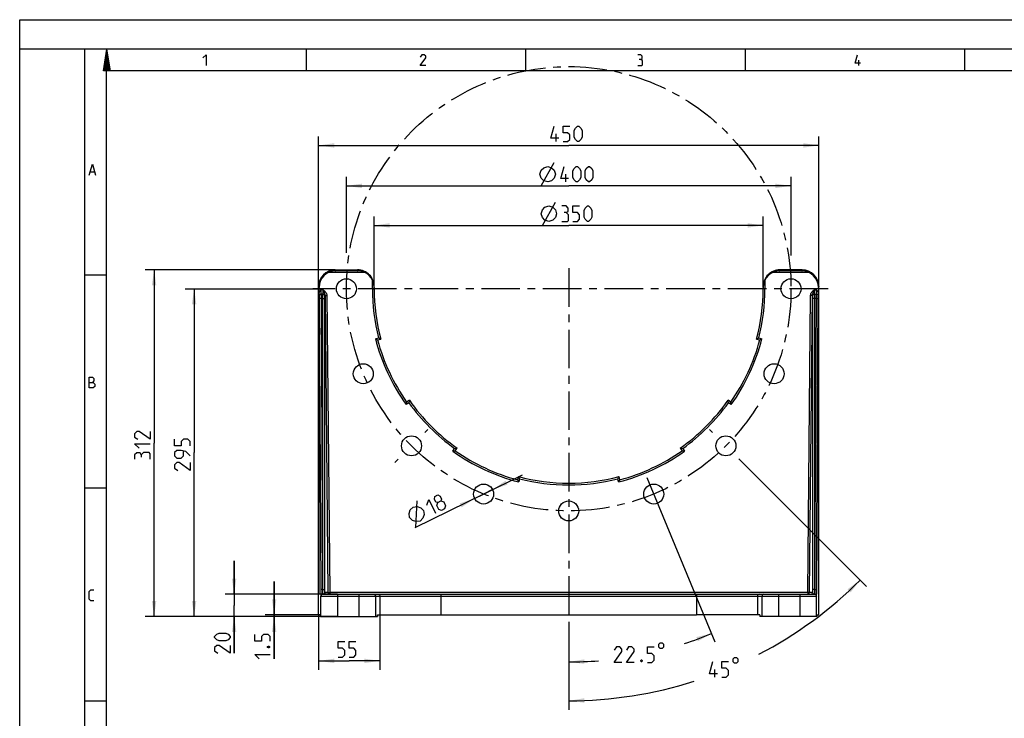
# Model space of a CAD drawing. Units: millimetres. Extents: x 0 to 420, y 0 to 297.
# Drawn here: x 0 to 221, y 140 to 297 of the extents above; entities that cross this region are included whole.
import ezdxf

# ---------------------------------------------------------------- set-up
doc = ezdxf.new("R2010")
doc.units = ezdxf.units.MM
doc.header["$LTSCALE"] = 23.1
doc.linetypes.add('CENTER', pattern=[0.6, 0.375, -0.075, 0.075, -0.075])
doc.layers.get('0').update_dxf_attribs({"linetype": 'CONTINUOUS'})
for name, color, linetype in [('BEMASSUNGEN', 7, 'CONTINUOUS'), ('DEFAULT_1', 7, 'CENTER'), ('RUNDUNGEN', 7, 'CONTINUOUS')]:
    doc.layers.add(name, color=color, linetype=linetype)
doc.styles.get("Standard").update_dxf_attribs({"font": 'txt', "width": 0.8})
doc.dimstyles.new('DIMSTYLE_1', dxfattribs={"dimtxt": 3.5, "dimasz": 3.5, "dimexe": 2, "dimexo": 0, "dimgap": 1.75, "dimtad": 0, "dimtih": 1, "dimtoh": 1, "dimdec": 1, "dimlfac": 4, "dimdsep": 46, "dimtxsty": 'STANDARD', "dimblk": '_FILLED', "dimblk1": '_FILLED', "dimblk2": '_FILLED', "dimcen": 0.09, "dimadec": 0, "dimazin": 0, "dimtp": 0.5, "dimtm": 0.5, "dimtfac": 1, "dimtdec": 1, "dimtofl": 0, "dimtmove": 0, "dimatfit": 3, "dimldrblk": '_FILLED', "dimfxl": 1, "dimtolj": 1, "dimarcsym": 0})
doc.dimstyles.new('DIMSTYLE_3', dxfattribs={"dimtxt": 3.5, "dimasz": 3.5, "dimexe": 2, "dimexo": 0, "dimgap": 0.875, "dimtad": 1, "dimdec": 3, "dimlfac": 4, "dimdsep": 46, "dimtxsty": 'STANDARD', "dimblk": '_FILLED', "dimblk1": '_FILLED', "dimblk2": '_FILLED', "dimcen": 0.09, "dimadec": 0, "dimazin": 0, "dimtp": 0.5, "dimtm": 0.5, "dimtfac": 1, "dimtdec": 3, "dimtofl": 0, "dimtmove": 0, "dimatfit": 3, "dimldrblk": '_FILLED', "dimfxl": 1, "dimtolj": 1, "dimarcsym": 0})
doc.dimstyles.new('DIMSTYLE_4', dxfattribs={"dimtxt": 3.5, "dimasz": 3.5, "dimexe": 2, "dimexo": 0, "dimgap": 0.875, "dimtad": 1, "dimdec": 3, "dimlfac": 4, "dimdsep": 46, "dimtxsty": 'STANDARD', "dimblk": '_FILLED', "dimblk1": '_FILLED', "dimblk2": '_FILLED', "dimcen": 0.09, "dimadec": 0, "dimazin": 0, "dimtp": 0.8, "dimtm": 0.8, "dimtfac": 1, "dimtdec": 3, "dimtofl": 0, "dimtmove": 0, "dimatfit": 3, "dimldrblk": '_FILLED', "dimfxl": 1, "dimtolj": 1, "dimarcsym": 0})
doc.dimstyles.new('DIMSTYLE_5', dxfattribs={"dimtxt": 3.5, "dimasz": 3.5, "dimexe": 2, "dimexo": 0, "dimgap": 0.875, "dimtad": 1, "dimdec": 3, "dimlfac": 4, "dimdsep": 46, "dimtxsty": 'STANDARD', "dimblk": '_FILLED', "dimblk1": '_FILLED', "dimblk2": '_FILLED', "dimcen": 0.09, "dimadec": 0, "dimazin": 0, "dimtp": 0.2, "dimtm": 0.2, "dimtfac": 1, "dimtdec": 3, "dimtofl": 0, "dimtmove": 0, "dimatfit": 3, "dimldrblk": '_FILLED', "dimfxl": 1, "dimtolj": 1, "dimarcsym": 0})
doc.dimstyles.new('DIMSTYLE_6', dxfattribs={"dimtxt": 3.5, "dimasz": 3.5, "dimexe": 2, "dimexo": 0, "dimgap": 0.875, "dimtad": 1, "dimdec": 3, "dimlfac": 4, "dimdsep": 46, "dimtxsty": 'STANDARD', "dimblk": '_FILLED', "dimblk1": '_FILLED', "dimblk2": '_FILLED', "dimcen": 0.09, "dimadec": 0, "dimazin": 0, "dimtp": 0.1, "dimtm": 0.1, "dimtfac": 1, "dimtdec": 3, "dimtofl": 0, "dimtmove": 0, "dimatfit": 3, "dimldrblk": '_FILLED', "dimfxl": 1, "dimtolj": 1, "dimarcsym": 0})
doc.dimstyles.new('DIMSTYLE_7', dxfattribs={"dimtxt": 3.5, "dimasz": 3.5, "dimexe": 2, "dimexo": 0, "dimgap": 0.875, "dimtad": 1, "dimdec": 0, "dimlfac": 4, "dimdsep": 46, "dimtxsty": 'STANDARD', "dimblk": '_FILLED', "dimblk1": '_FILLED', "dimblk2": '_FILLED', "dimcen": 0.09, "dimadec": 0, "dimazin": 0, "dimtp": 0.3, "dimtfac": 1, "dimtdec": 0, "dimtofl": 0, "dimtmove": 0, "dimatfit": 3, "dimldrblk": '_FILLED', "dimfxl": 1, "dimtolj": 1, "dimarcsym": 0})
doc.dimstyles.new('DIMSTYLE_9', dxfattribs={"dimtxt": 3.5, "dimasz": 3.5, "dimexe": 2, "dimexo": 0, "dimtad": 1, "dimdec": 1, "dimlfac": 4, "dimdsep": 46, "dimtxsty": 'STANDARD', "dimblk": '_FILLED', "dimblk1": '_FILLED', "dimblk2": '_FILLED', "dimcen": 0.09, "dimadec": 0, "dimazin": 0, "dimtp": 0.2, "dimtm": 0.2, "dimtfac": 1, "dimtdec": 1, "dimtmove": 0, "dimatfit": 2, "dimldrblk": '_FILLED', "dimfxl": 1, "dimtolj": 1, "dimarcsym": 0})

# ---------------------------------------------------------------- blocks, each defined once
blk = doc.blocks.new('*D0')
at = {"layer": 'BEMASSUNGEN', "color": 2, "linetype": 'CONTINUOUS'}
for p, q in [((161.73, 198.2), (190.46, 169.47)), ((123.48, 161.5), (123.48, 141.72))]:
    blk.add_line(p, q, dxfattribs=at)
for start, end in [(297.4726, 315), (270, 287.7006)]:
    blk.add_arc((123.48, 236.45), 92.72, start, end, dxfattribs=at)
for points in [[(186.87, 168.09), (189.04, 170.88), (186.17, 168.81)], [(126.97, 144.29), (123.48, 143.72), (126.99, 143.29)]]:
    blk.add_solid(points, dxfattribs=at)
blk = doc.blocks.new('_FILLED')
at = {"color": 0, "linetype": 'BYBLOCK'}
blk.add_solid([(0, 0), (-1, 0.143), (-1, -0.143)], dxfattribs=at)
blk = doc.blocks.new('*D1')
at = {"layer": 'BEMASSUNGEN', "color": 2, "linetype": 'CONTINUOUS'}
for p, q in [((141.06, 193.99), (156.38, 157.01)), ((123.48, 158.97), (123.48, 150.47))]:
    blk.add_line(p, q, dxfattribs=at)
for start, end in [(288.0712, 292.5), (270, 274.5876)]:
    blk.add_arc((123.48, 236.45), 83.98, start, end, dxfattribs=at)
for points in [[(152.53, 157.12), (155.61, 158.86), (152.17, 158.05)], [(126.97, 153.04), (123.48, 152.47), (126.99, 152.04)]]:
    blk.add_solid(points, dxfattribs=at)
blk = doc.blocks.new('*D4')
at = {"layer": 'BEMASSUNGEN', "color": 2, "linetype": 'CONTINUOUS'}
for p, q in [((73.48, 244.55), (73.48, 261.6)), ((173.48, 243.92), (173.48, 261.6)), ((73.48, 259.6), (123.48, 259.6)), ((173.48, 259.6), (123.48, 259.6))]:
    blk.add_line(p, q, dxfattribs=at)
at = {"layer": 'BEMASSUNGEN', "color": 2, "linetype": 'CONTINUOUS', "xscale": 3.5, "yscale": 3.5, "zscale": 3.5, "rotation": 180}
blk.add_blockref('_FILLED', (73.48, 259.6), dxfattribs=at)
at = {"layer": 'BEMASSUNGEN', "color": 2, "linetype": 'CONTINUOUS', "xscale": 3.5, "yscale": 3.5, "zscale": 3.5}
blk.add_blockref('_FILLED', (173.48, 259.6), dxfattribs=at)
blk = doc.blocks.new('*D5')
at = {"layer": 'BEMASSUNGEN', "color": 2, "linetype": 'CONTINUOUS'}
for p, q in [((79.73, 236.94), (79.73, 252.7)), ((167.23, 236.74), (167.23, 252.7)), ((79.73, 250.7), (123.48, 250.7)), ((167.23, 250.7), (123.48, 250.7))]:
    blk.add_line(p, q, dxfattribs=at)
at = {"layer": 'BEMASSUNGEN', "color": 2, "linetype": 'CONTINUOUS', "xscale": 3.5, "yscale": 3.5, "zscale": 3.5, "rotation": 180}
blk.add_blockref('_FILLED', (79.73, 250.7), dxfattribs=at)
at = {"layer": 'BEMASSUNGEN', "color": 2, "linetype": 'CONTINUOUS', "xscale": 3.5, "yscale": 3.5, "zscale": 3.5}
blk.add_blockref('_FILLED', (167.23, 250.7), dxfattribs=at)
blk = doc.blocks.new('*D6')
at = {"layer": 'BEMASSUNGEN', "color": 2, "linetype": 'CONTINUOUS'}
for p, q in [((67.23, 236.95), (67.23, 270.7)), ((179.73, 236.95), (179.73, 270.7)), ((67.23, 268.7), (123.48, 268.7)), ((179.73, 268.7), (123.48, 268.7))]:
    blk.add_line(p, q, dxfattribs=at)
at = {"layer": 'BEMASSUNGEN', "color": 2, "linetype": 'CONTINUOUS', "xscale": 3.5, "yscale": 3.5, "zscale": 3.5, "rotation": 180}
blk.add_blockref('_FILLED', (67.23, 268.7), dxfattribs=at)
at = {"layer": 'BEMASSUNGEN', "color": 2, "linetype": 'CONTINUOUS', "xscale": 3.5, "yscale": 3.5, "zscale": 3.5}
blk.add_blockref('_FILLED', (179.73, 268.7), dxfattribs=at)
blk = doc.blocks.new('*D7')
at = {"layer": 'BEMASSUNGEN', "color": 2, "linetype": 'CONTINUOUS'}
for p, q in [((37.23, 236.45), (67.62, 236.45)), ((39.23, 236.45), (39.23, 199.57)), ((39.23, 162.7), (39.23, 199.57)), ((67.76, 162.7), (37.23, 162.7))]:
    blk.add_line(p, q, dxfattribs=at)
at = {"layer": 'BEMASSUNGEN', "color": 2, "linetype": 'CONTINUOUS', "xscale": 3.5, "yscale": 3.5, "zscale": 3.5}
for p, rotation in [((39.23, 236.45), 90), ((39.23, 162.7), 270)]:
    blk.add_blockref('_FILLED', p, dxfattribs=dict(at, rotation=rotation))
blk = doc.blocks.new('*D8')
at = {"layer": 'BEMASSUNGEN', "color": 2, "linetype": 'CONTINUOUS'}
for p, q in [((70.97, 240.7), (28.23, 240.7)), ((30.23, 240.7), (30.23, 201.7)), ((30.23, 162.7), (30.23, 201.7)), ((71.51, 162.7), (28.23, 162.7))]:
    blk.add_line(p, q, dxfattribs=at)
at = {"layer": 'BEMASSUNGEN', "color": 2, "linetype": 'CONTINUOUS', "xscale": 3.5, "yscale": 3.5, "zscale": 3.5}
for p, rotation in [((30.23, 240.7), 90), ((30.23, 162.7), 270)]:
    blk.add_blockref('_FILLED', p, dxfattribs=dict(at, rotation=rotation))
blk = doc.blocks.new('*D9')
at = {"layer": 'BEMASSUNGEN', "color": 2, "linetype": 'CONTINUOUS'}
for p, q in [((48.23, 167.7), (48.23, 175.2)), ((48.23, 175.2), (48.23, 165.2)), ((71.51, 167.7), (46.23, 167.7)), ((48.23, 154.43), (48.23, 165.2)), ((71.51, 162.7), (46.23, 162.7)), ((48.23, 162.7), (48.23, 154.43))]:
    blk.add_line(p, q, dxfattribs=at)
at = {"layer": 'BEMASSUNGEN', "color": 2, "linetype": 'CONTINUOUS', "xscale": 3.5, "yscale": 3.5, "zscale": 3.5}
for p, rotation in [((48.23, 167.7), 270), ((48.23, 162.7), 90)]:
    blk.add_blockref('_FILLED', p, dxfattribs=dict(at, rotation=rotation))
blk = doc.blocks.new('*D10')
at = {"layer": 'BEMASSUNGEN', "color": 2, "linetype": 'CONTINUOUS'}
for p, q in [((57.23, 163.07), (57.23, 170.57)), ((57.23, 170.57), (57.23, 162.88)), ((67.23, 163.07), (55.23, 163.07)), ((71.51, 162.7), (55.23, 162.7)), ((57.23, 153.15), (57.23, 162.88)), ((57.23, 162.7), (57.23, 153.15))]:
    blk.add_line(p, q, dxfattribs=at)
at = {"layer": 'BEMASSUNGEN', "color": 2, "linetype": 'CONTINUOUS', "xscale": 3.5, "yscale": 3.5, "zscale": 3.5}
for p, rotation in [((57.23, 163.07), 270), ((57.23, 162.7), 90)]:
    blk.add_blockref('_FILLED', p, dxfattribs=dict(at, rotation=rotation))
blk = doc.blocks.new('*D11')
at = {"layer": 'BEMASSUNGEN', "color": 2, "linetype": 'CONTINUOUS'}
for p, q in [((67.23, 163.07), (67.23, 150.7)), ((81.03, 163.07), (81.03, 150.7)), ((67.23, 152.7), (74.13, 152.7)), ((81.03, 152.7), (74.13, 152.7))]:
    blk.add_line(p, q, dxfattribs=at)
at = {"layer": 'BEMASSUNGEN', "color": 2, "linetype": 'CONTINUOUS', "xscale": 3.5, "yscale": 3.5, "zscale": 3.5, "rotation": 180}
blk.add_blockref('_FILLED', (67.23, 152.7), dxfattribs=at)
at = {"layer": 'BEMASSUNGEN', "color": 2, "linetype": 'CONTINUOUS', "xscale": 3.5, "yscale": 3.5, "zscale": 3.5}
blk.add_blockref('_FILLED', (81.03, 152.7), dxfattribs=at)
blk = doc.blocks.new('*D13')
at = {"layer": 'BEMASSUNGEN', "color": 2, "linetype": 'CONTINUOUS'}
for p, q in [((104.34, 190.25), (113.09, 194.56)), ((106.36, 191.25), (104.34, 190.25)), ((104.34, 190.25), (88.86, 182.62)), ((102.32, 189.26), (104.34, 190.25))]:
    blk.add_line(p, q, dxfattribs=at)
at = {"layer": 'BEMASSUNGEN', "color": 2, "linetype": 'CONTINUOUS', "xscale": 3.5, "yscale": 3.5, "zscale": 3.5}
for p, rotation in [((106.36, 191.25), 206.246002832), ((102.32, 189.26), 26.2477415562)]:
    blk.add_blockref('_FILLED', p, dxfattribs=dict(at, rotation=rotation))

msp = doc.modelspace()

# ---------------------------------------------------------------- linework, layer by layer
at = {"color": 7, "linetype": 'CONTINUOUS'}
for p, q in [((0, 0), (0, 297)), ((0, 297), (420, 297)), ((410.65322, 290.39165), (0, 290.39165)), ((14.66619, 0.00116), (14.66619, 290.39165)), ((18.85239, 285.52346), (19.57447, 290.39263)), ((20.40388, 285.52346), (19.57447, 290.39263)), ((64.47255, 285.43419), (64.47255, 290.32292)), ((113.84872, 285.43419), (113.84872, 290.32292)), ((163.22488, 285.43419), (163.22488, 290.32292)), ((212.60104, 285.43419), (212.60104, 290.32292)), ((20.40388, 285.52346), (18.85239, 285.52346)), ((14.66619, 239.54887), (19.55492, 239.54887)), ((70.97489, 240.69594), (75.9766, 240.69594)), ((67.2266, 163.07094), (67.2266, 236.94594)), ((67.2266, 236.94594), (67.32696, 236.74515)), ((67.32696, 167.69594), (67.32696, 235.19594)), ((67.76083, 235.19594), (68.22982, 235.19594)), ((179.7266, 236.94594), (179.62623, 236.74515)), ((14.66619, 191.63933), (19.55492, 191.63933)), ((67.32696, 167.69594), (67.33351, 167.69594)), ((179.62623, 167.69594), (179.61969, 167.69594)), ((67.67721, 163.07094), (67.2266, 163.07094)), ((67.67664, 162.69594), (67.67664, 163.07094)), ((67.67689, 162.69594), (80.47712, 162.69594)), ((80.46353, 163.07094), (80.46353, 162.69594)), ((80.46353, 163.07094), (152.22111, 163.07094)), ((80.4778, 162.69594), (80.4778, 163.07094)), ((166.48967, 163.07094), (165.91878, 163.07094)), ((166.4754, 163.07094), (166.4754, 162.69594)), ((179.27631, 162.69594), (166.47607, 162.69594)), ((166.48967, 163.07094), (166.48967, 162.69594)), ((179.27599, 163.07094), (179.7266, 163.07094)), ((179.27599, 163.07094), (179.27599, 162.69594)), ((14.66619, 143.72979), (19.55492, 143.72979))]:
    msp.add_line(p, q, dxfattribs=at)
at = {"color": 2, "linetype": 'CONTINUOUS'}
for p, q in [((19.60672, 290.20402), (19.53605, 290.13314)), ((19.96883, 288.07762), (19.10256, 287.21134)), ((19.92873, 288.31394), (19.15078, 287.53624)), ((19.88863, 288.55026), (19.19901, 287.86066)), ((19.84829, 288.78639), (19.24722, 288.18527)), ((19.80818, 289.02271), (19.29544, 288.50988)), ((19.7676, 289.25903), (19.34342, 288.83459)), ((19.7275, 289.49535), (19.3914, 289.1594)), ((19.68716, 289.73167), (19.43962, 289.48382)), ((19.64706, 289.9677), (19.48784, 289.80872)), ((20.17006, 286.89621), (18.86195, 285.58818)), ((20.12972, 287.13253), (18.90993, 285.91279)), ((20.08938, 287.36885), (18.95815, 286.2377)), ((20.04928, 287.60517), (19.00636, 286.56231)), ((20.00918, 287.8415), (19.05435, 286.88692)), ((20.21017, 286.66018), (19.07439, 285.52414)), ((20.25051, 286.42406), (19.35082, 285.52414)), ((20.29061, 286.18774), (19.627, 285.52394)), ((20.33095, 285.95142), (19.90343, 285.52394)), ((20.37129, 285.71539), (20.17985, 285.52414)), ((188.69841, 286.65657), (188.69841, 287.87876)), ((19.55492, 4.88989), (19.55492, 285.50292)), ((405.76449, 285.50292), (19.55492, 285.50292)), ((15.87673, 262.73541), (16.80791, 262.73541))]:
    msp.add_line(p, q, dxfattribs=at)
for points in [[(41.22176, 288.40253), (41.92015, 289.10092), (41.92015, 286.65657)], [(91.33123, 286.65657), (90.10905, 286.65657), (91.33123, 288.40253), (91.33123, 288.75172), (90.98204, 289.10092), (90.45824, 289.10092), (90.10905, 288.57713)], [(139.69472, 288.05336), (139.98573, 288.22796), (139.98573, 288.75172), (139.69472, 289.10092), (138.99634, 289.10092)], [(138.99634, 286.65657), (139.86932, 286.65657), (140.04392, 286.83117), (140.04392, 287.70416), (139.69472, 288.05336), (139.34554, 288.05336)], [(189.10581, 287.18036), (187.88362, 287.18036), (188.40741, 289.10092)], [(15.64393, 262.03702), (16.34232, 264.4814), (17.04071, 262.03702)], [(15.64393, 214.12749), (15.64393, 216.57184), (16.16772, 216.57184), (16.34232, 216.51365), (16.69152, 216.22264), (16.69152, 215.69887), (16.34232, 215.34968)], [(15.64393, 215.34968), (16.51692, 215.34968), (16.86611, 215.00048), (16.86611, 214.47668), (16.51692, 214.12749), (15.64393, 214.12749)], [(16.69152, 166.21794), (15.99313, 166.21794), (15.64393, 166.56714), (15.64393, 168.31311), (15.99313, 168.66231), (16.69152, 168.66231)]]:
    msp.add_lwpolyline(points, dxfattribs=at)
at = {"color": 7, "linetype": 'CONTINUOUS'}
for centre in [(73.4766, 236.44594), (173.4766, 236.44594), (77.28262, 217.31177), (169.67057, 217.31177), (88.12126, 201.0906), (158.83194, 201.0906), (104.34243, 190.25196), (142.61077, 190.25196), (123.4766, 186.44594)]:
    msp.add_circle(centre, 2.25, dxfattribs=at)
for centre, major_axis, ratio, start_param, end_param in [((70.97717, 236.94366), (1.67792, -3.35686), 0.9992388, 8.961556701, 10.531743948), ((75.9766, 236.94366), (0, 3.75229), 0.999390827, 4.71238898, 6.283185307)]:
    msp.add_ellipse(centre, major_axis=major_axis, ratio=ratio, start_param=start_param, end_param=end_param, dxfattribs=at)
at = {"layer": 'BEMASSUNGEN', "color": 2, "linetype": 'CONTINUOUS'}
for p, q in [((120.64327, 269.57095), (120.64327, 271.32093)), ((117.30993, 259.60246), (120.2266, 264.85246)), ((122.8516, 260.47745), (122.8516, 262.22746)), ((117.55993, 250.69594), (120.47659, 255.94594)), ((89.12404, 182.74826), (89.41827, 188.74684)), ((156.33469, 149.03216), (156.33469, 150.78216))]:
    msp.add_line(p, q, dxfattribs=at)
for points in [[(121.2266, 270.32094), (119.47659, 270.32094), (120.2266, 273.07094)], [(122.2266, 269.57095), (123.2266, 269.57095), (123.72659, 270.07095), (123.72659, 271.07094), (123.2266, 271.57095), (122.2266, 271.57095), (122.2266, 273.07094), (123.72659, 273.07094)], [(124.72659, 270.57093), (124.72659, 272.07095), (124.9766, 272.57093), (125.4766, 273.07094), (125.72659, 273.07094), (126.2266, 272.57093), (126.4766, 272.07095), (126.4766, 270.57093), (126.2266, 270.07095), (125.72659, 269.57095), (125.4766, 269.57095), (124.9766, 270.07095), (124.72659, 270.57093)], [(117.01827, 262.22746), (117.30993, 263.10245), (117.89326, 263.68579), (118.76827, 263.97744), (119.64327, 263.68579), (120.2266, 263.10245), (120.51826, 262.22746), (120.2266, 261.35244), (119.64327, 260.76912), (118.76827, 260.47745), (117.89326, 260.76912), (117.30993, 261.35244), (117.01827, 262.22746)], [(123.43493, 261.22745), (121.68493, 261.22745), (122.43493, 263.97744)], [(124.43493, 261.47746), (124.43493, 262.97745), (124.68494, 263.47746), (125.18493, 263.97744), (125.43493, 263.97744), (125.93493, 263.47746), (126.18493, 262.97745), (126.18493, 261.47746), (125.93493, 260.97746), (125.43493, 260.47745), (125.18493, 260.47745), (124.68494, 260.97746), (124.43493, 261.47746)], [(127.18493, 261.47746), (127.18493, 262.97745), (127.43493, 263.47746), (127.93494, 263.97744), (128.18493, 263.97744), (128.68493, 263.47746), (128.93494, 262.97745), (128.93494, 261.47746), (128.68493, 260.97746), (128.18493, 260.47745), (127.93494, 260.47745), (127.43493, 260.97746), (127.18493, 261.47746)], [(117.26826, 253.32094), (117.55993, 254.19593), (118.14326, 254.77928), (119.01827, 255.07095), (119.89326, 254.77928), (120.47659, 254.19593), (120.76826, 253.32094), (120.47659, 252.44595), (119.89326, 251.8626), (119.01827, 251.57093), (118.14326, 251.8626), (117.55993, 252.44595), (117.26826, 253.32094)], [(122.93493, 253.57093), (123.3516, 253.82095), (123.3516, 254.57094), (122.93493, 255.07095), (121.93493, 255.07095)], [(124.43493, 251.57093), (125.43493, 251.57093), (125.93493, 252.07094), (125.93493, 253.07095), (125.43493, 253.57093), (124.43493, 253.57093), (124.43493, 255.07095), (125.93493, 255.07095)], [(126.93493, 252.57094), (126.93493, 254.07094), (127.18493, 254.57094), (127.68493, 255.07095), (127.93494, 255.07095), (128.43493, 254.57094), (128.68493, 254.07094), (128.68493, 252.57094), (128.43493, 252.07094), (127.93494, 251.57093), (127.68493, 251.57093), (127.18493, 252.07094), (126.93493, 252.57094)], [(121.93493, 251.57093), (123.18493, 251.57093), (123.43493, 251.82095), (123.43493, 253.07095), (122.93493, 253.57093), (122.43493, 253.57093)], [(29.3516, 204.32093), (29.3516, 202.57095), (26.8516, 204.32093), (26.3516, 204.32093), (25.8516, 203.82095), (25.8516, 203.07093), (26.6016, 202.57095)], [(26.8516, 200.57095), (25.8516, 201.57094), (29.3516, 201.57094)], [(38.3516, 201.07093), (38.3516, 202.07094), (37.8516, 202.57095), (36.8516, 202.57095), (36.3516, 202.07094), (36.3516, 201.07093), (34.8516, 201.07093), (34.8516, 202.57095)], [(27.3516, 199.07093), (27.1016, 199.4876), (26.3516, 199.4876), (25.8516, 199.07093), (25.8516, 198.07095)], [(29.3516, 198.07095), (29.3516, 199.32095), (29.1016, 199.57094), (27.8516, 199.57094), (27.3516, 199.07093), (27.3516, 198.57095)], [(38.3516, 198.82094), (37.3516, 199.82093), (36.3516, 200.07094), (35.3516, 200.07094), (34.8516, 199.57094), (34.8516, 198.82094), (35.3516, 198.32094), (36.3516, 198.32094), (36.8516, 198.82094), (36.8516, 199.90427)], [(38.3516, 197.32095), (38.3516, 195.57094), (35.8516, 197.32095), (35.3516, 197.32095), (34.8516, 196.82094), (34.8516, 196.07095), (35.6016, 195.57094)], [(91.55544, 187.71007), (92.01011, 189.0492), (93.55792, 185.91006)], [(94.0188, 188.36721), (93.60928, 188.44401), (93.27761, 189.1167), (93.35545, 189.71255), (94.02813, 190.04421), (94.54821, 189.74318), (94.87989, 189.0705), (94.69148, 188.69888), (95.36105, 188.47155), (95.80328, 187.57464), (95.57594, 186.90508), (94.90327, 186.57339), (94.23371, 186.80072)], [(94.23371, 186.80072), (93.79147, 187.69763), (94.0188, 188.36721), (94.69148, 188.69888)], [(87.70158, 184.97364), (87.57622, 185.88741), (87.84144, 186.66858), (88.49725, 187.31714), (89.41102, 187.44249), (90.19218, 187.17725), (90.84073, 186.52146), (90.96609, 185.60768), (90.70086, 184.82653), (90.04506, 184.17797), (89.13129, 184.05261), (88.35013, 184.31784), (87.70158, 184.97364)], [(46.3516, 157.18), (44.8516, 157.18), (44.3516, 157.43), (43.8516, 157.92999), (43.8516, 158.18), (44.3516, 158.68), (44.8516, 158.92999), (46.3516, 158.92999), (46.8516, 158.68), (47.3516, 158.18), (47.3516, 157.92999), (46.8516, 157.43), (46.3516, 157.18)], [(56.3516, 157.1523), (56.3516, 158.1523), (55.8516, 158.65229), (54.8516, 158.65229), (54.3516, 158.1523), (54.3516, 157.1523), (52.8516, 157.1523), (52.8516, 158.65229)], [(47.3516, 156.18), (47.3516, 154.43), (44.8516, 156.18), (44.3516, 156.18), (43.8516, 155.67999), (43.8516, 154.92999), (44.6016, 154.43)], [(55.76827, 155.90229), (55.93493, 155.98563), (56.01826, 155.98563), (56.18493, 155.90229), (56.18493, 155.73563), (56.01826, 155.65229), (55.93493, 155.65229), (55.76827, 155.73563), (55.76827, 155.90229)], [(71.63051, 153.57094), (72.63051, 153.57094), (73.13051, 154.07095), (73.13051, 155.07095), (72.63051, 155.57094), (71.63051, 155.57094), (71.63051, 157.07095), (73.13051, 157.07095)], [(74.13051, 153.57094), (75.13051, 153.57094), (75.63051, 154.07095), (75.63051, 155.07095), (75.13051, 155.57094), (74.13051, 155.57094), (74.13051, 157.07095), (75.63051, 157.07095)], [(135.44349, 152.33024), (133.69348, 152.33024), (135.44349, 154.83025), (135.44349, 155.33026), (134.94348, 155.83025), (134.19349, 155.83025), (133.69348, 155.08025)], [(138.19348, 152.33024), (136.44349, 152.33024), (138.19348, 154.83025), (138.19348, 155.33026), (137.69349, 155.83025), (136.94348, 155.83025), (136.44349, 155.08025)], [(141.19348, 152.33024), (142.19348, 152.33024), (142.69349, 152.83025), (142.69349, 153.83025), (142.19348, 154.33026), (141.19348, 154.33026), (141.19348, 155.83025), (142.69349, 155.83025)], [(143.69349, 156.41358), (143.69349, 155.83025), (143.98515, 155.53859), (144.56849, 155.53859), (144.86015, 155.83025), (144.86015, 156.41358), (144.56849, 156.70525), (143.98515, 156.70525), (143.69349, 156.41358)], [(53.8516, 153.1523), (52.8516, 154.1523), (56.3516, 154.1523)], [(139.94349, 152.91359), (140.02682, 152.74691), (140.02682, 152.66359), (139.94349, 152.49692), (139.77682, 152.49692), (139.69349, 152.66359), (139.69349, 152.74691), (139.77682, 152.91359), (139.94349, 152.91359)], [(160.41803, 153.11549), (160.41803, 152.53216), (160.7097, 152.2405), (161.29304, 152.2405), (161.58469, 152.53216), (161.58469, 153.11549), (161.29304, 153.40716), (160.7097, 153.40716), (160.41803, 153.11549)], [(156.91803, 149.78216), (155.16803, 149.78216), (155.91803, 152.53216)], [(157.91803, 149.03216), (158.91803, 149.03216), (159.41803, 149.53216), (159.41803, 150.53216), (158.91803, 151.03216), (157.91803, 151.03216), (157.91803, 152.53216), (159.41803, 152.53216)]]:
    msp.add_lwpolyline(points, dxfattribs=at)
at = {"layer": 'DEFAULT_1', "color": 2, "linetype": 'CENTER'}
for p, q in [((123.4766, 241.06978), (123.4766, 159.07082)), ((181.80051, 236.44594), (65.95591, 236.44594)), ((91.83357, 204.80291), (91.12646, 204.09581)), ((155.11963, 204.80291), (155.82673, 204.09581)), ((84.40895, 197.37829), (85.11606, 198.0854)), ((162.54425, 197.37829), (161.83714, 198.0854))]:
    msp.add_line(p, q, dxfattribs=at)
msp.add_circle((123.4766, 236.44594), 50, dxfattribs=at)
at = {"layer": 'RUNDUNGEN', "color": 7, "linetype": 'CONTINUOUS'}
for p, q in [((77.66135, 240.09515), (69.39049, 240.09515)), ((70.97489, 240.69594), (71.0602, 240.52525)), ((75.9766, 240.49602), (71.07482, 240.49602)), ((75.9766, 240.49602), (75.9766, 240.69594)), ((177.5627, 240.09515), (169.29185, 240.09515)), ((175.97831, 240.69594), (170.9766, 240.69594)), ((170.9766, 240.49602), (170.9766, 240.69594)), ((175.87838, 240.49602), (170.9766, 240.49602)), ((175.97831, 240.69594), (175.89299, 240.52525)), ((79.3266, 236.44594), (79.3266, 238.42912)), ((167.6266, 238.42912), (167.6266, 236.44594)), ((67.32696, 235.19594), (67.32696, 235.22342)), ((67.35109, 234.79594), (67.36089, 234.79594)), ((68.28247, 236.19594), (67.72659, 236.19594)), ((68.22982, 235.19594), (67.76083, 235.19594)), ((68.62958, 234.79984), (68.64841, 234.79984)), ((68.66799, 234.94803), (69.06774, 234.95193)), ((68.66799, 234.94803), (69.31978, 168.09204)), ((69.06774, 234.95193), (69.71954, 168.09594)), ((79.3266, 236.44594), (79.7266, 236.44594)), ((79.7266, 236.44594), (79.72657, 236.75681)), ((79.7266, 236.82217), (79.7266, 236.94366)), ((167.2266, 236.82217), (167.2266, 236.94366)), ((167.2266, 236.74373), (167.2266, 236.44594)), ((167.6266, 236.44594), (167.2266, 236.44594)), ((177.23366, 168.09594), (177.88545, 234.95193)), ((177.63342, 168.09204), (178.28521, 234.94806)), ((178.28521, 234.94803), (177.88545, 234.95193)), ((178.30478, 234.79984), (178.32362, 234.79984)), ((178.67073, 236.19594), (179.22661, 236.19594)), ((178.72337, 235.19594), (179.19237, 235.19594)), ((179.59231, 234.79594), (179.60211, 234.79594)), ((179.62623, 167.69594), (179.62623, 235.22343)), ((179.7266, 163.07094), (179.7266, 236.94594)), ((67.37514, 234.18324), (67.70763, 168.6655)), ((67.77508, 234.29492), (68.10757, 168.77717)), ((68.20843, 234.29492), (67.77508, 234.29492)), ((68.20843, 168.77717), (68.20843, 234.29492)), ((68.60818, 168.6694), (68.60818, 234.18714)), ((178.34501, 234.18714), (178.34501, 168.6694)), ((178.74477, 234.29492), (179.17812, 234.29492)), ((178.74477, 234.29492), (178.74477, 168.77717)), ((178.84562, 168.77717), (179.17812, 234.29492)), ((179.24556, 168.6655), (179.57806, 234.18324)), ((80.00472, 225.2118), (80.7292, 225.40592)), ((80.4929, 224.92849), (81.21734, 225.12261)), ((165.73585, 225.12261), (166.4603, 224.92849)), ((166.224, 225.40592), (166.94847, 225.2118)), ((87.54195, 210.79592), (86.92756, 210.36572)), ((87.6387, 211.35197), (87.02433, 210.92179)), ((159.92886, 210.92179), (159.3145, 211.35197)), ((160.02563, 210.36572), (159.41125, 210.79592)), ((97.39638, 199.8969), (97.82658, 200.51129)), ((97.95245, 199.99368), (98.38263, 200.60804)), ((148.57057, 200.60804), (149.00075, 199.99368)), ((149.12662, 200.51129), (149.55682, 199.8969)), ((112.15327, 194.18669), (111.95915, 193.46224)), ((112.43658, 193.69854), (112.24245, 192.97407)), ((134.71074, 192.97407), (134.51662, 193.69854)), ((134.99405, 193.46224), (134.79993, 194.18669)), ((68.20843, 168.77717), (68.10757, 168.77717)), ((178.84562, 168.77717), (178.74477, 168.77717)), ((67.73948, 167.29594), (179.21372, 167.29594)), ((67.76448, 162.69594), (67.76448, 167.29594)), ((68.13942, 167.69594), (178.81378, 167.69594)), ((69.31978, 168.09204), (68.6044, 168.09204)), ((69.31978, 168.09204), (69.71954, 168.09594)), ((69.71954, 168.09594), (69.71954, 167.69594)), ((177.23366, 168.09594), (69.71954, 168.09594)), ((71.51391, 167.69594), (71.51391, 162.69594)), ((76.29036, 167.69594), (76.29036, 162.69594)), ((80.02609, 167.29594), (80.02609, 162.69594)), ((81.03441, 167.29594), (81.03441, 163.07094)), ((94.73209, 167.69594), (94.73209, 163.07094)), ((152.22111, 167.69594), (152.22111, 163.07094)), ((165.91878, 167.29594), (165.91878, 163.07094)), ((166.92711, 167.29594), (166.92711, 162.69594)), ((170.66284, 167.69594), (170.66284, 162.69594)), ((175.43928, 167.69594), (175.43928, 162.69594)), ((177.63342, 168.09204), (177.23366, 168.09594)), ((177.23366, 168.09594), (177.23366, 167.69594)), ((178.3488, 168.09204), (177.63342, 168.09204)), ((179.18871, 162.69594), (179.18871, 167.29594)), ((165.91878, 163.07094), (152.22111, 163.07094))]:
    msp.add_line(p, q, dxfattribs=at)
for centre, radius, start, end in [((71.0751, 236.74767), 3.74747, 91.1729574, 180.0128586), ((75.97659, 236.74709), 3.74805, 3.0466687, 88.8254727), ((170.9766, 236.74709), 3.74805, 91.1745273, 176.9533313), ((175.8781, 236.74767), 3.74747, 359.9871396, 88.8270426), ((68.13092, 235.2231), 0.80068, 176.1063914, 179.973086), ((67.75093, 234.7961), 0.39985, 89.9865944, 180.0221327), ((67.76074, 234.7961), 0.39985, 89.9865944, 180.0221326), ((68.22984, 234.79618), 0.39976, 0.5243815, 90.0016825), ((68.24867, 234.79618), 0.39976, 0.5243797, 90.0016842), ((123.4766, 236.44594), 44.15, 180, 194.4808918), ((75.98534, 236.74237), 3.74127, 1.2221482, 3.0699142), ((123.4766, 236.44594), 43.75, 180, 195), ((123.4766, 236.44594), 43.75, 345, 360), ((123.4766, 236.44594), 44.15, 345.5191082, 360), ((170.96786, 236.74237), 3.74127, 176.9300858, 178.7778518), ((178.70453, 234.79618), 0.39976, 89.9983175, 179.4756186), ((178.72336, 234.79618), 0.39976, 89.9983176, 179.4756185), ((179.19246, 234.7961), 0.39985, 359.9778673, 90.0134056), ((179.20226, 234.7961), 0.39985, 359.9778668, 90.0134061), ((178.82228, 235.2231), 0.80068, 0.0269132, 3.8936111), ((123.4766, 236.44594), 44.9, 194.4895631, 215.5104369), ((143.91087, 334.76983), 126.83437, 239.7446189, 239.9995917), ((123.4766, 236.44594), 44.5, 195, 215), ((143.57443, 333.12642), 124.71259, 239.7402772, 239.9995781), ((123.4766, 236.44594), 44.5, 325, 345), ((123.4766, 236.44594), 44.9, 324.4895631, 345.5104369), ((103.37876, 333.12642), 124.71259, 300.0004219, 300.2597228), ((103.04233, 334.76983), 126.83437, 300.0004083, 300.2553811), ((211.93196, 188.89812), 126.83437, 170.0004083, 170.2553811), ((210.45678, 189.69676), 124.71259, 170.0004219, 170.2597228), ((123.4766, 236.44594), 44.15, 215.5191082, 234.4808918), ((123.4766, 236.44594), 43.75, 215, 235), ((123.4766, 236.44594), 43.75, 305, 325), ((123.4766, 236.44594), 44.15, 305.5191082, 324.4808918), ((36.49642, 189.69676), 124.71259, 9.7402772, 9.9995781), ((35.02124, 188.89812), 126.83437, 9.7446189, 9.9995917), ((75.92878, 324.9013), 126.83437, 279.7446189, 279.9995917), ((123.4766, 236.44594), 44.9, 234.4895631, 255.5104369), ((76.72742, 323.42612), 124.71259, 279.7402772, 279.9995781), ((123.4766, 236.44594), 44.5, 235, 255), ((123.4766, 236.44594), 44.9, 284.4895631, 305.5104369), ((123.4766, 236.44594), 44.5, 285, 305), ((170.22578, 323.42612), 124.71259, 260.0004219, 260.2597228), ((171.02442, 324.9013), 126.83437, 260.0004083, 260.2553811), ((221.80048, 256.88021), 126.83437, 210.0004083, 210.2553811), ((123.4766, 236.44594), 43.75, 255, 285), ((220.15707, 256.54378), 124.71259, 210.0004219, 210.2597228), ((123.4766, 236.44594), 44.15, 255.5191082, 284.4808918), ((26.79612, 256.54378), 124.71259, 329.7402772, 329.9995781), ((25.15271, 256.88021), 126.83437, 329.7446189, 329.9995917), ((29.50849, 168.63724), 39.09971, 359.2010595, 0.0471226), ((220.86942, 168.65973), 42.5244, 179.9869796, 180.7649042), ((68.16448, 167.30962), 0.38632, 90.0080574, 93.5203641), ((69.00414, 168.0957), 0.39976, 180.5243808, 270.0016831), ((69.71961, 168.09584), 0.39985, 180.543568, 269.9512027), ((177.23354, 168.09583), 0.39989, 270.0167392, 359.4571969), ((177.94906, 168.0957), 0.39976, 269.9983175, 359.4756185), ((178.78872, 167.30962), 0.38632, 86.4796359, 89.9919426), ((178.81387, 167.2961), 0.39985, 359.977863, 90.0134099)]:
    msp.add_arc(centre, radius, start, end, dxfattribs=at)
for centre, major_axis, ratio, start_param, end_param in [((170.9766, 236.94366), (0, 3.75229), 0.999390827, 0, 1.570796327), ((175.97603, 236.94366), (1.67792, 3.35686), 0.9992388, -1.106965987, 0.463221259)]:
    msp.add_ellipse(centre, major_axis=major_axis, ratio=ratio, start_param=start_param, end_param=end_param, dxfattribs=at)
for points in [[(70.99839, 240.49435), (71.02392, 240.49554), (71.0495, 240.49553), (71.07506, 240.49553)], [(75.9766, 240.49553), (76.00221, 240.49553), (76.02785, 240.49553), (76.05343, 240.49435)], [(170.89976, 240.49435), (170.92535, 240.49553), (170.95098, 240.49553), (170.9766, 240.49553)], [(175.87814, 240.49553), (175.9037, 240.49553), (175.92928, 240.49554), (175.95481, 240.49435)], [(67.33024, 235.22347), (67.33024, 235.7307), (67.32696, 236.23792), (67.32696, 236.74515)], [(79.72576, 236.82217), (79.72623, 236.80039), (79.72669, 236.7786), (79.72643, 236.75681)], [(167.2266, 236.74373), (167.2266, 236.76988), (167.2266, 236.79604), (167.22786, 236.82215)], [(179.62623, 236.74515), (179.62623, 236.23792), (179.62296, 235.7307), (179.62296, 235.22347)], [(67.79306, 167.49594), (67.75868, 167.4361), (67.73948, 167.36496), (67.73948, 167.29594)], [(178.68149, 167.71763), (178.66676, 167.72336), (178.65239, 167.73008), (178.63846, 167.73754)], [(178.7926, 167.69594), (178.75487, 167.69594), (178.71666, 167.70394), (178.68149, 167.71763)]]:
    msp.add_open_spline(points, degree=3, dxfattribs=at)
for points, knots in [([(67.33208, 235.27747), (67.33776, 235.36148), (67.4113, 235.69296), (67.59212, 235.98348), (67.72659, 236.19594)], [0, 0, 0, 0, 0.250889052, 1, 1, 1, 1]), ([(67.33351, 235.22343), (67.33453, 235.16303), (67.33679, 235.05803), (67.33984, 234.93534), (67.34381, 234.86421), (67.34492, 234.82675), (67.34896, 234.81046), (67.3486, 234.79589), (67.35109, 234.79594)], [0, 0, 0, 0, 0.423094858, 0.738516926, 0.851480922, 0.933074413, 0.982593143, 1, 1, 1, 1]), ([(67.36089, 234.79594), (67.36464, 234.79594), (67.36111, 234.77291), (67.36798, 234.74842), (67.36727, 234.6909), (67.37035, 234.6204), (67.37165, 234.52989), (67.3739, 234.38271), (67.37472, 234.26527), (67.37514, 234.18324)], [0, 0, 0, 0, 0.018333071, 0.07176369, 0.159146356, 0.278261481, 0.426040028, 0.598659936, 1, 1, 1, 1]), ([(67.72659, 236.19594), (67.72659, 236.06835), (67.7273, 235.88294), (67.73057, 235.6477), (67.73284, 235.49698), (67.73811, 235.37736), (67.73775, 235.27859), (67.74929, 235.23597), (67.74443, 235.19589), (67.75103, 235.19594)], [0, 0, 0, 0, 0.38239127, 0.555098468, 0.70652489, 0.830802978, 0.923191988, 0.980225382, 1, 1, 1, 1]), ([(67.76083, 235.19594), (67.76627, 235.19594), (67.75864, 235.16176), (67.76944, 235.12619), (67.76653, 235.04137), (67.77055, 234.93781), (67.7715, 234.80467), (67.7739, 234.58824), (67.77466, 234.41554), (67.77508, 234.29492)], [0, 0, 0, 0, 0.018118626, 0.071501326, 0.158882826, 0.278023858, 0.425846573, 0.598523258, 1, 1, 1, 1]), ([(68.20843, 234.29492), (68.20843, 234.41554), (68.20893, 234.58824), (68.21168, 234.80472), (68.2136, 234.93778), (68.21796, 235.04156), (68.21809, 235.12591), (68.22736, 235.16243), (68.22424, 235.19594), (68.22982, 235.19594)], [0, 0, 0, 0, 0.40120754, 0.573769117, 0.72149802, 0.84057759, 0.927949501, 0.981420582, 1, 1, 1, 1]), ([(68.24866, 235.19594), (68.25571, 235.1959), (68.25897, 235.23395), (68.26832, 235.27936), (68.27306, 235.37679), (68.27871, 235.497), (68.28204, 235.64752), (68.28468, 235.8829), (68.2837, 236.06833), (68.28195, 236.19594)], [0, 0, 0, 0, 0.021095257, 0.078341648, 0.170662679, 0.294763887, 0.445858636, 0.618263746, 1, 1, 1, 1]), ([(68.28195, 236.19638), (68.35985, 235.98649), (68.49857, 235.57842), (68.66829, 235.16023), (68.66799, 234.94803)], [0, 0, 0, 0, 0.51338817, 1, 1, 1, 1]), ([(68.28247, 236.19594), (68.38208, 236.1177), (68.56933, 235.9458), (68.91061, 235.57869), (69.0653, 235.20147), (69.06774, 234.95193)], [0, 0, 0, 0, 0.251934591, 0.503648479, 1, 1, 1, 1]), ([(68.60818, 234.18714), (68.60818, 234.26918), (68.60915, 234.4162), (68.61198, 234.58959), (68.61708, 234.69507), (68.61924, 234.75195), (68.62492, 234.77772), (68.62563, 234.79984), (68.62958, 234.79984)], [0, 0, 0, 0, 0.400776286, 0.720729705, 0.839714784, 0.927077827, 0.980698705, 1, 1, 1, 1]), ([(68.64841, 234.79984), (68.65202, 234.79979), (68.65534, 234.81806), (68.66014, 234.84144), (68.66427, 234.89063), (68.66677, 234.92665), (68.66799, 234.94803)], [0, 0, 0, 0, 0.071869346, 0.262063472, 0.572862482, 1, 1, 1, 1]), ([(177.88545, 234.95193), (177.88669, 235.07808), (177.93831, 235.3315), (178.12583, 235.66616), (178.38405, 235.94639), (178.57092, 236.11795), (178.67073, 236.19594)], [0, 0, 0, 0, 0.249443441, 0.499333822, 0.749557828, 1, 1, 1, 1]), ([(178.28521, 234.94803), (178.28491, 235.16023), (178.4547, 235.57839), (178.59319, 235.98655), (178.67125, 236.19637)], [0, 0, 0, 0, 0.486610772, 1, 1, 1, 1]), ([(178.28521, 234.94806), (178.28643, 234.92667), (178.28892, 234.89065), (178.29305, 234.84145), (178.29786, 234.81806), (178.30118, 234.79979), (178.30478, 234.79984)], [0, 0, 0, 0, 0.427130697, 0.737970913, 0.928152488, 1, 1, 1, 1]), ([(178.32362, 234.79984), (178.32757, 234.79984), (178.32828, 234.77772), (178.33395, 234.75195), (178.33611, 234.69507), (178.34122, 234.58959), (178.34405, 234.41621), (178.34501, 234.26918), (178.34501, 234.18714)], [0, 0, 0, 0, 0.019301038, 0.072920767, 0.160282473, 0.279266409, 0.599219523, 1, 1, 1, 1]), ([(178.67124, 236.19594), (178.6695, 236.06834), (178.66851, 235.88291), (178.67116, 235.64753), (178.67449, 235.497), (178.68014, 235.37678), (178.68489, 235.27936), (178.69421, 235.23394), (178.69749, 235.1959), (178.70454, 235.19594)], [0, 0, 0, 0, 0.381716923, 0.554111922, 0.705263384, 0.829336002, 0.921654741, 0.978913019, 1, 1, 1, 1]), ([(178.72337, 235.19594), (178.72896, 235.19594), (178.72583, 235.16243), (178.73511, 235.12591), (178.73524, 235.04156), (178.7396, 234.93779), (178.74152, 234.80472), (178.74426, 234.58824), (178.74477, 234.41555), (178.74477, 234.29492)], [0, 0, 0, 0, 0.018578948, 0.072048799, 0.159419344, 0.278497867, 0.426226294, 0.598788325, 1, 1, 1, 1]), ([(179.17812, 234.29492), (179.17854, 234.41554), (179.1793, 234.58823), (179.1817, 234.80467), (179.18265, 234.93781), (179.18666, 235.04137), (179.18376, 235.12618), (179.19455, 235.16176), (179.18692, 235.19594), (179.19237, 235.19594)], [0, 0, 0, 0, 0.401472604, 0.574148834, 0.721972025, 0.841114103, 0.928496971, 0.981880903, 1, 1, 1, 1]), ([(179.20217, 235.19594), (179.20877, 235.19589), (179.20391, 235.23597), (179.21544, 235.27859), (179.21509, 235.37736), (179.22035, 235.49698), (179.22263, 235.6477), (179.2259, 235.88294), (179.22661, 236.06835), (179.22661, 236.19594)], [0, 0, 0, 0, 0.01977463, 0.076808006, 0.169197023, 0.29347511, 0.444901532, 0.61760873, 1, 1, 1, 1]), ([(179.22661, 236.19594), (179.36108, 235.98348), (179.54189, 235.69296), (179.61543, 235.36148), (179.62111, 235.27747)], [0, 0, 0, 0, 0.749110941, 1, 1, 1, 1]), ([(179.57806, 234.18324), (179.57847, 234.26527), (179.5793, 234.3827), (179.58155, 234.52989), (179.58284, 234.6204), (179.58592, 234.69089), (179.58522, 234.74842), (179.59208, 234.77291), (179.58856, 234.79594), (179.59231, 234.79594)], [0, 0, 0, 0, 0.401335873, 0.573955441, 0.721734634, 0.840850906, 0.928234913, 0.981666687, 1, 1, 1, 1]), ([(179.60211, 234.79594), (179.60459, 234.79589), (179.60423, 234.81046), (179.60828, 234.82675), (179.60939, 234.86421), (179.61336, 234.93534), (179.61641, 235.05803), (179.61867, 235.16303), (179.61969, 235.22343)], [0, 0, 0, 0, 0.017406766, 0.066925409, 0.148518912, 0.261483032, 0.576905239, 1, 1, 1, 1]), ([(67.77508, 234.29492), (67.68092, 234.29448), (67.55196, 234.2817), (67.41913, 234.23921), (67.3762, 234.20096), (67.37514, 234.18324)], [0, 0, 0, 0, 0.657006825, 0.87613937, 1, 1, 1, 1]), ([(68.20843, 234.29492), (68.30165, 234.29492), (68.42968, 234.28331), (68.56212, 234.24147), (68.60596, 234.20496), (68.60818, 234.18714)], [0, 0, 0, 0, 0.653813767, 0.874035637, 1, 1, 1, 1]), ([(178.74477, 234.29492), (178.65155, 234.29492), (178.52352, 234.28331), (178.39108, 234.24147), (178.34724, 234.20496), (178.34501, 234.18714)], [0, 0, 0, 0, 0.653813765, 0.874035636, 1, 1, 1, 1]), ([(179.17812, 234.29492), (179.27227, 234.29448), (179.40123, 234.2817), (179.53407, 234.23921), (179.57699, 234.20096), (179.57806, 234.18324)], [0, 0, 0, 0, 0.657006828, 0.876139372, 1, 1, 1, 1]), ([(68.10757, 168.77717), (68.01342, 168.77673), (67.88446, 168.76395), (67.75162, 168.72146), (67.7087, 168.68322), (67.70763, 168.6655)], [0, 0, 0, 0, 0.657006516, 0.876139222, 1, 1, 1, 1]), ([(67.70763, 168.6655), (67.70856, 168.48212), (67.71058, 168.21987), (67.71521, 167.89027), (67.71901, 167.68939), (67.72344, 167.52805), (67.72724, 167.41865), (67.73133, 167.35569), (67.73315, 167.32302), (67.73655, 167.30834), (67.73724, 167.29592), (67.73948, 167.29594)], [0, 0, 0, 0, 0.401355427, 0.573901138, 0.721601187, 0.840710532, 0.92808651, 0.959162089, 0.981529944, 0.995107123, 1, 1, 1, 1]), ([(68.10757, 168.77717), (68.1085, 168.63239), (68.11042, 168.42513), (68.11529, 168.16538), (68.11852, 168.00573), (68.1245, 167.88124), (68.12504, 167.77997), (68.13659, 167.73624), (68.13271, 167.69592), (68.13942, 167.69594)], [0, 0, 0, 0, 0.401265832, 0.573777959, 0.721452254, 0.840545324, 0.927923498, 0.981413431, 1, 1, 1, 1]), ([(68.18337, 167.80791), (68.19505, 167.9358), (68.2048, 168.25922), (68.20843, 168.58235), (68.20843, 168.77717)], [0, 0, 0, 0, 0.397289891, 1, 1, 1, 1]), ([(68.20843, 168.77717), (68.30165, 168.77717), (68.42968, 168.76557), (68.56212, 168.72372), (68.60596, 168.68722), (68.60818, 168.6694)], [0, 0, 0, 0, 0.653813764, 0.874035636, 1, 1, 1, 1]), ([(178.74477, 168.77717), (178.65155, 168.77717), (178.52352, 168.76557), (178.39108, 168.72372), (178.34724, 168.68722), (178.34501, 168.6694)], [0, 0, 0, 0, 0.653813719, 0.874035613, 1, 1, 1, 1]), ([(178.74477, 168.77717), (178.74477, 168.63232), (178.74608, 168.42504), (178.75178, 168.16512), (178.75707, 168.00577), (178.76415, 167.88057), (178.77069, 167.78092), (178.78028, 167.73383), (178.78532, 167.69594), (178.79259, 167.69594)], [0, 0, 0, 0, 0.400476483, 0.572554953, 0.719903397, 0.838735484, 0.92608081, 0.9798949, 1, 1, 1, 1]), ([(178.82229, 167.74614), (178.83272, 167.87138), (178.83852, 168.21546), (178.84422, 168.55905), (178.84562, 168.77717)], [0, 0, 0, 0, 0.365529871, 1, 1, 1, 1]), ([(178.84562, 168.77717), (178.93978, 168.77673), (179.06874, 168.76395), (179.20157, 168.72146), (179.2445, 168.68322), (179.24556, 168.6655)], [0, 0, 0, 0, 0.657006828, 0.876139372, 1, 1, 1, 1]), ([(179.21372, 167.29594), (179.21595, 167.29592), (179.21665, 167.30834), (179.22005, 167.32302), (179.22186, 167.35569), (179.22595, 167.41865), (179.22975, 167.52805), (179.23419, 167.68939), (179.23799, 167.89027), (179.24261, 168.21987), (179.24463, 168.48212), (179.24556, 168.6655)], [0, 0, 0, 0, 0.004892858, 0.018470068, 0.040837957, 0.071913535, 0.159289448, 0.27839881, 0.426098893, 0.598644565, 1, 1, 1, 1]), ([(68.14076, 167.69521), (68.04253, 167.68918), (67.8431, 167.59883), (67.76448, 167.3943), (67.76448, 167.29594)], [0, 0, 0, 0, 0.500125724, 1, 1, 1, 1]), ([(68.13942, 167.69594), (68.07041, 167.69594), (67.92997, 167.65884), (67.82744, 167.55578), (67.79306, 167.49594)], [0, 0, 0, 0, 0.49998351, 1, 1, 1, 1]), ([(68.6044, 168.09204), (68.59999, 168.04027), (68.54133, 167.93943), (68.40888, 167.78564), (68.25849, 167.69594), (68.16059, 167.69594)], [0, 0, 0, 0, 0.250128537, 0.528694555, 1, 1, 1, 1]), ([(68.1606, 167.69594), (68.17083, 167.69594), (68.17344, 167.75295), (68.18082, 167.7799), (68.18337, 167.80791)], [0, 0, 0, 0, 0.266657804, 1, 1, 1, 1]), ([(79.62761, 167.69594), (79.72933, 167.69594), (79.94151, 167.6103), (80.02609, 167.39794), (80.02609, 167.29594)], [0, 0, 0, 0, 0.499325821, 1, 1, 1, 1]), ([(80.63594, 167.69594), (80.73766, 167.69594), (80.94984, 167.6103), (81.03441, 167.39794), (81.03441, 167.29594)], [0, 0, 0, 0, 0.499325824, 1, 1, 1, 1]), ([(166.31726, 167.69594), (166.21554, 167.69594), (166.00336, 167.6103), (165.91878, 167.39794), (165.91878, 167.29594)], [0, 0, 0, 0, 0.499325821, 1, 1, 1, 1]), ([(167.32559, 167.69594), (167.22386, 167.69594), (167.01168, 167.6103), (166.92711, 167.39794), (166.92711, 167.29594)], [0, 0, 0, 0, 0.499325819, 1, 1, 1, 1]), ([(178.63846, 167.73754), (178.56892, 167.77474), (178.45561, 167.88045), (178.35529, 168.01578), (178.3488, 168.09204)], [0, 0, 0, 0, 0.507460795, 1, 1, 1, 1]), ([(178.81244, 167.69521), (178.91067, 167.68918), (179.1101, 167.59883), (179.18871, 167.3943), (179.18871, 167.29594)], [0, 0, 0, 0, 0.500125725, 1, 1, 1, 1]), ([(178.81378, 167.69594), (178.81822, 167.69592), (178.81728, 167.72208), (178.82124, 167.73358), (178.82229, 167.74614)], [0, 0, 0, 0, 0.260538624, 1, 1, 1, 1])]:
    msp.add_open_spline(points, degree=3, knots=knots, dxfattribs=at)

# ---------------------------------------------------------------- dimensions: what is measured, and where the dimension line sits
at = {"layer": 'BEMASSUNGEN', "color": 2, "linetype": 'CONTINUOUS'}
dim = msp.add_linear_dim(base=(179.7266, 268.69594), p1=(67.2266, 236.94594), p2=(179.7266, 236.94594), dimstyle='DIMSTYLE_4', dxfattribs=at)
dim.commit()
dim.dimension.update_dxf_attribs({"geometry": '*D6', "text_midpoint": (119.4766, 268.69594), "dimtype": 160})
dim = msp.add_linear_dim(base=(173.4766, 259.60245), p1=(73.4766, 244.5541), p2=(173.4766, 243.92235), text='%%c<>', dimstyle='DIMSTYLE_3', dxfattribs=at)
dim.commit()
dim.dimension.update_dxf_attribs({"geometry": '*D4', "text_midpoint": (117.01826, 259.60245), "dimtype": 160})
dim = msp.add_linear_dim(base=(79.7266, 250.69594), p1=(167.2266, 236.74373), p2=(79.7266, 236.94366), angle=180, text='%%c<>', dimstyle='DIMSTYLE_3', dxfattribs=at)
dim.commit()
dim.dimension.update_dxf_attribs({"geometry": '*D5', "text_midpoint": (117.26826, 250.69594), "dimtype": 160})
for base, p1, p2, angle, dimstyle, picture, middle in [((30.2266, 162.69594), (70.97489, 240.69594), (71.51391, 162.69594), 270, 'DIMSTYLE_3', '*D8', (30.2266, 198.07094)), ((39.2266, 162.69594), (67.62184, 236.44594), (67.76448, 162.69594), 270, 'DIMSTYLE_3', '*D7', (39.2266, 195.57094)), ((48.2266, 167.69594), (71.51391, 162.69594), (71.51391, 167.69594), 90, 'DIMSTYLE_5', '*D9', (48.2266, 154.43)), ((57.2266, 163.07094), (71.51391, 162.69594), (67.2266, 163.07094), 90, 'DIMSTYLE_6', '*D10', (57.2266, 153.15229)), ((67.2266, 152.69594), (81.03441, 163.07094), (67.2266, 163.07094), 180, 'DIMSTYLE_7', '*D11', (71.63051, 152.69594))]:
    dim = msp.add_linear_dim(base=base, p1=p1, p2=p2, angle=angle, dimstyle=dimstyle, dxfattribs=at)
    dim.commit()
    dim.dimension.update_dxf_attribs({"geometry": picture, "text_midpoint": middle, "dimtype": 160})
for base, line1, line2, picture, middle in [((158.9597, 150.78216), ((123.4766, 162.42309), (123.4766, 161.49587)), ((161.07162, 198.85092), (161.72726, 198.19528)), '*D0', (155.16803, 149.03216)), ((139.86015, 154.08025), ((123.4766, 159.80899), (123.4766, 158.9692)), ((140.74284, 194.76153), (141.06422, 193.98567)), '*D1', (133.69349, 152.33025))]:
    dim = msp.add_angular_dim_2l(base=base, line1=line1, line2=line2, dimstyle='DIMSTYLE_1', dxfattribs=at)
    dim.commit()
    dim.dimension.update_dxf_attribs({"geometry": picture, "text_midpoint": middle, "dimtype": 162})
dim = msp.add_diameter_dim_2p(p1=(102.3244, 189.25694), p2=(106.36045, 191.24699), text='%%c<>', dimstyle='DIMSTYLE_9', override={"dimpost": '<>'}, dxfattribs=at)
dim.commit()
dim.dimension.update_dxf_attribs({"geometry": '*D13', "text_midpoint": (88.47548, 183.40407), "dimtype": 163})

doc.saveas('drawing.dxf')
